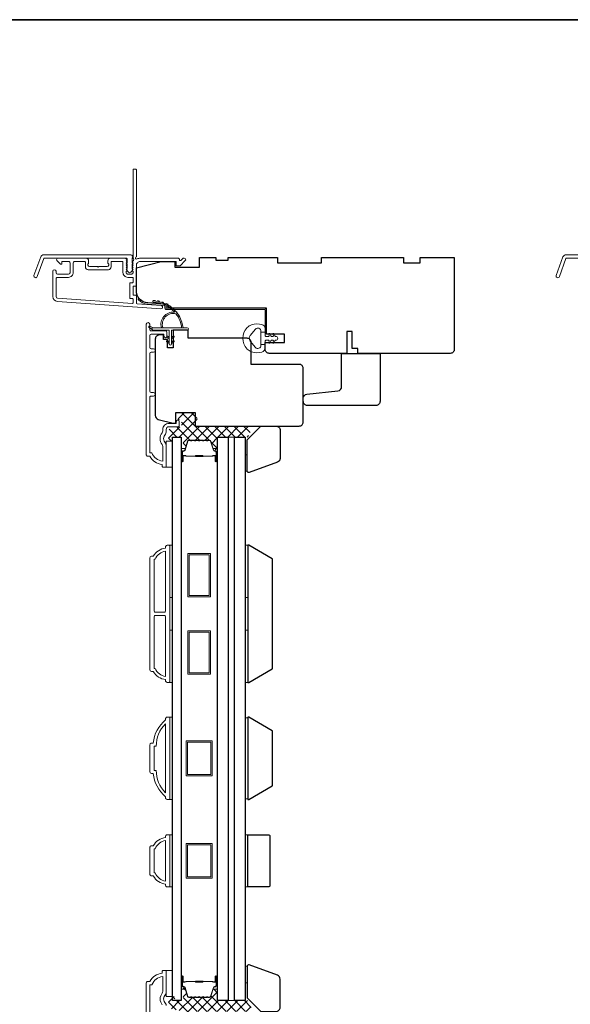
# Model space of a CAD drawing. Extents: x 5788 to 8781, y 4675 to 6794.
# Drawn here: x 7994 to 8195, y 6435 to 6794 of the extents above; entities that cross this region are included whole.
import ezdxf

# ---------------------------------------------------------------- set-up
doc = ezdxf.new("R2010")
doc.units = 0
doc.header["$LTSCALE"] = 200
doc.header["$MEASUREMENT"] = 0
for name, color, linetype, lineweight in [('15A02$0$DIMENSION', 2, 'CONTINUOUS', 5), ('6', 6, 'CONTINUOUS', 5), ('8', 7, 'CONTINUOUS', 35), ('Butal', 9, 'CONTINUOUS', 15), ('Frame & Sash Cladding', 3, 'CONTINUOUS', 15), ('Interlayer', 4, 'CONTINUOUS', 13), ('Jamb Liner', 230, 'CONTINUOUS', 9), ('Spacer Bar', 1, 'CONTINUOUS', 9), ('Weather-Strip', 6, 'CONTINUOUS', 9), ('Wood', 7, 'CONTINUOUS', 25)]:
    doc.layers.add(name, color=color, linetype=linetype, lineweight=lineweight)
doc.layers.add('Glass', color=6, linetype='CONTINUOUS')

msp = doc.modelspace()

# ---------------------------------------------------------------- hatches: boundary and pattern name
at = {"layer": '15A02$0$DIMENSION'}
h = msp.add_hatch(dxfattribs=at)
h.set_pattern_fill('ANSI37', color=251, scale=20, angle=270, style=0)
h.set_pattern_definition([(315, (5180.9138, 3497.905), (1.767767, 1.767767), []), (45, (5180.9138, 3497.905), (-1.767767, 1.767767), [])])
edge = h.paths.add_edge_path()
edge.add_line((8064.27, 6637.78), (8063.63, 6639.9))
edge.add_arc((8063.26, 6639.78), 0.386, 17, 90)
edge.add_line((8063.26, 6640.17), (8062.63, 6640.17))
edge.add_arc((8062.63, 6640.16), 0.0127, 90, 141)
edge.add_line((8062.62, 6640.16), (8062.55, 6640.08))
edge.add_arc((8062.37, 6640.23), 0.241, 219, 321, ccw=False)
edge.add_line((8062.18, 6640.08), (8062.11, 6640.16))
edge.add_arc((8062.1, 6640.16), 0.0127, 39, 83.4161)
edge.add_line((8062.1, 6640.17), (8061.18, 6640.17))
edge.add_arc((8061.18, 6640.16), 0.0127, 89.9948, 141)
edge.add_line((8061.18, 6640.16), (8061.11, 6640.08))
edge.add_arc((8060.92, 6640.23), 0.241, 219, 321, ccw=False)
edge.add_line((8060.73, 6640.08), (8060.66, 6640.16))
edge.add_arc((8060.65, 6640.16), 0.0127, 39, 83.4161)
edge.add_line((8060.65, 6640.17), (8059.74, 6640.17))
edge.add_arc((8059.74, 6640.16), 0.0127, 89.9948, 141)
edge.add_line((8059.73, 6640.16), (8059.66, 6640.08))
edge.add_arc((8059.47, 6640.23), 0.241, 219, 321, ccw=False)
edge.add_line((8059.28, 6640.08), (8059.21, 6640.16))
edge.add_arc((8059.2, 6640.16), 0.0127, 39, 83.4161)
edge.add_line((8059.21, 6640.17), (8058.29, 6640.17))
edge.add_arc((8058.29, 6640.16), 0.0127, 89.9948, 141)
edge.add_line((8058.28, 6640.16), (8058.21, 6640.08))
edge.add_arc((8058.02, 6640.23), 0.241, 219, 321, ccw=False)
edge.add_line((8057.84, 6640.08), (8057.77, 6640.16))
edge.add_arc((8057.76, 6640.16), 0.0127, 39, 90)
edge.add_line((8057.76, 6640.17), (8056.84, 6640.17))
edge.add_arc((8056.84, 6640.16), 0.0127, 90, 141)
edge.add_line((8056.83, 6640.16), (8056.76, 6640.08))
edge.add_arc((8056.58, 6640.23), 0.241, 219, 321, ccw=False)
edge.add_line((8056.39, 6640.08), (8056.32, 6640.16))
edge.add_arc((8056.31, 6640.16), 0.0127, 39, 90)
edge.add_line((8056.31, 6640.17), (8055.68, 6640.17))
edge.add_arc((8055.68, 6639.78), 0.386, 90, 163)
edge.add_line((8055.32, 6639.9), (8054.32, 6636.64))
edge.add_arc((8053.84, 6636.78), 0.5, 337.7687, 343, ccw=False)
edge.add_line((8054.3, 6636.59), (8054.13, 6636.42))
edge.add_line((8054.13, 6636.42), (8053.63, 6636.42))
edge.add_line((8053.63, 6636.42), (8053.63, 6641.41))
edge.add_line((8053.63, 6641.41), (8050.53, 6641.41))
edge.add_line((8050.53, 6641.41), (8050.53, 6639.91))
edge.add_line((8050.53, 6639.91), (8048.23, 6639.91))
edge.add_line((8048.23, 6639.91), (8048.23, 6644.17))
edge.add_line((8048.23, 6644.17), (8052.52, 6645.17))
edge.add_line((8052.52, 6645.17), (8053.02, 6645.17))
edge.add_line((8053.02, 6645.17), (8053.02, 6645.67))
edge.add_line((8053.02, 6645.67), (8053.02, 6647.67))
edge.add_line((8053.02, 6647.67), (8052.47, 6647.67))
edge.add_line((8052.47, 6647.67), (8051.74, 6647.67))
edge.add_line((8051.74, 6647.67), (8051.74, 6650.41))
edge.add_line((8051.74, 6650.41), (8058.74, 6650.41))
edge.add_line((8058.74, 6650.41), (8058.74, 6645.41))
edge.add_line((8058.74, 6645.41), (8079.22, 6645.41))
edge.add_line((8079.22, 6645.41), (8077.22, 6641.41))
edge.add_line((8077.22, 6641.41), (8066.13, 6641.41))
edge.add_line((8066.13, 6641.41), (8066.13, 6636.42))
edge.add_line((8066.13, 6636.42), (8065.63, 6636.42))
edge.add_line((8065.63, 6636.42), (8064.27, 6637.78))
h = msp.add_hatch(dxfattribs=at)
h.set_pattern_fill('ANSI37', color=251, scale=20, angle=270, style=0)
h.set_pattern_definition([(315, (5180.9138, 3355.8853), (1.767767, 1.767767), []), (45, (5180.9138, 3355.8853), (-1.767767, 1.767767), [])])
edge = h.paths.add_edge_path()
edge.add_line((8064.27, 6439.53), (8063.63, 6437.41))
edge.add_arc((8063.26, 6437.53), 0.386, 270, 343, ccw=False)
edge.add_line((8063.26, 6437.14), (8062.63, 6437.14))
edge.add_arc((8062.63, 6437.15), 0.0127, 219, 270, ccw=False)
edge.add_line((8062.62, 6437.15), (8062.55, 6437.23))
edge.add_arc((8062.37, 6437.08), 0.241, 39, 141)
edge.add_line((8062.18, 6437.23), (8062.11, 6437.15))
edge.add_arc((8062.1, 6437.15), 0.0127, 276.5839, 321, ccw=False)
edge.add_line((8062.1, 6437.14), (8061.18, 6437.14))
edge.add_arc((8061.18, 6437.15), 0.0127, 219, 270.0052, ccw=False)
edge.add_line((8061.18, 6437.15), (8061.11, 6437.23))
edge.add_arc((8060.92, 6437.08), 0.241, 39, 141)
edge.add_line((8060.73, 6437.23), (8060.66, 6437.15))
edge.add_arc((8060.65, 6437.15), 0.0127, 276.5839, 321, ccw=False)
edge.add_line((8060.65, 6437.14), (8059.74, 6437.14))
edge.add_arc((8059.74, 6437.15), 0.0127, 219, 270.0052, ccw=False)
edge.add_line((8059.73, 6437.15), (8059.66, 6437.23))
edge.add_arc((8059.47, 6437.08), 0.241, 39, 141)
edge.add_line((8059.28, 6437.23), (8059.21, 6437.15))
edge.add_arc((8059.2, 6437.15), 0.0127, 276.5839, 321, ccw=False)
edge.add_line((8059.21, 6437.14), (8058.29, 6437.14))
edge.add_arc((8058.29, 6437.15), 0.0127, 219, 270.0052, ccw=False)
edge.add_line((8058.28, 6437.15), (8058.21, 6437.23))
edge.add_arc((8058.02, 6437.08), 0.241, 39, 141)
edge.add_line((8057.84, 6437.23), (8057.77, 6437.15))
edge.add_arc((8057.76, 6437.15), 0.0127, 270, 321, ccw=False)
edge.add_line((8057.76, 6437.14), (8056.84, 6437.14))
edge.add_arc((8056.84, 6437.15), 0.0127, 219, 270, ccw=False)
edge.add_line((8056.83, 6437.15), (8056.76, 6437.23))
edge.add_arc((8056.58, 6437.08), 0.241, 39, 141)
edge.add_line((8056.39, 6437.23), (8056.32, 6437.15))
edge.add_arc((8056.31, 6437.15), 0.0127, 270, 321, ccw=False)
edge.add_line((8056.31, 6437.14), (8055.68, 6437.14))
edge.add_arc((8055.68, 6437.53), 0.386, 197, 270, ccw=False)
edge.add_line((8055.32, 6437.41), (8054.32, 6440.67))
edge.add_arc((8053.84, 6440.53), 0.5, 17, 22.2313)
edge.add_line((8054.3, 6440.72), (8054.13, 6440.89))
edge.add_line((8054.13, 6440.89), (8053.63, 6440.89))
edge.add_line((8053.63, 6440.89), (8053.63, 6435.9))
edge.add_line((8053.63, 6435.9), (8050.53, 6435.9))
edge.add_line((8050.53, 6435.9), (8050.53, 6437.4))
edge.add_line((8050.53, 6437.4), (8048.23, 6437.4))
edge.add_line((8048.23, 6437.4), (8048.23, 6433.14))
edge.add_line((8048.23, 6433.14), (8052.52, 6432.14))
edge.add_line((8052.52, 6432.14), (8053.02, 6432.14))
edge.add_line((8053.02, 6432.14), (8053.02, 6431.64))
edge.add_line((8053.02, 6431.64), (8053.02, 6429.65))
edge.add_line((8053.02, 6429.65), (8052.47, 6429.64))
edge.add_line((8052.47, 6429.64), (8051.74, 6429.64))
edge.add_line((8051.74, 6429.64), (8051.74, 6426.9))
edge.add_line((8051.74, 6426.9), (8058.74, 6426.9))
edge.add_line((8058.74, 6426.9), (8058.74, 6431.9))
edge.add_line((8058.74, 6431.9), (8079.22, 6431.9))
edge.add_line((8079.22, 6431.9), (8077.22, 6435.9))
edge.add_line((8077.22, 6435.9), (8066.13, 6435.9))
edge.add_line((8066.13, 6435.9), (8066.13, 6440.89))
edge.add_line((8066.13, 6440.89), (8065.63, 6440.89))
edge.add_line((8065.63, 6440.89), (8064.27, 6439.53))

# ---------------------------------------------------------------- linework, layer by layer
at = {"layer": '6'}
for points in [[(8047.43, 6630.41), (8049.73, 6630.41), (8049.73, 6639.91), (8047.43, 6639.91)], [(8076.23, 6634.92), (8076.99, 6634.92), (8076.99, 6628.92), (8076.23, 6628.92)], [(8048.73, 6582.93), (8048.73, 6601.93), (8049.73, 6601.93), (8049.73, 6582.93)], [(8076.23, 6582.93), (8076.23, 6601.93), (8077.23, 6601.93), (8077.23, 6582.93)], [(8048.73, 6551.93), (8048.73, 6570.93), (8049.73, 6570.93), (8049.73, 6551.93)], [(8076.23, 6551.93), (8076.23, 6570.93), (8077.23, 6570.93), (8077.23, 6551.93)], [(8048.73, 6509.25), (8049.73, 6509.25), (8049.73, 6539.25), (8048.73, 6539.25)], [(8077.23, 6539.06), (8076.23, 6539.06), (8076.23, 6509.44), (8077.23, 6509.44)], [(8048.73, 6477.36), (8049.73, 6477.36), (8049.73, 6496.36), (8048.73, 6496.36)], [(8076.23, 6477.36), (8077.23, 6477.36), (8077.23, 6496.36), (8076.23, 6496.36)], [(8047.43, 6437.4), (8049.73, 6437.4), (8049.73, 6446.9), (8047.43, 6446.9)], [(8076.23, 6442.4), (8076.99, 6442.4), (8076.99, 6448.4), (8076.23, 6448.4)]]:
    msp.add_lwpolyline(points, close=True, dxfattribs=at)
at = {"layer": '8', "linetype": 'Continuous'}
msp.add_lwpolyline([(7601.22, 6793.61), (8781.4, 6793.61), (8781.4, 6252.95), (7601.22, 6252.95)], close=True, dxfattribs=at)
at = {"layer": 'Butal'}
for points in [[(8052.83, 6632.86), (8052.83, 6637.03, -0.414214), (8053.08, 6637.28), (8054.41, 6637.28), (8054.22, 6636.67, -0.329751), (8053.86, 6636.41), (8053.74, 6636.41, 0.414214), (8053.23, 6635.9), (8053.23, 6632.61), (8053.08, 6632.61, -0.414214)], [(8066.13, 6632.86), (8066.13, 6637.03, 0.414214), (8065.88, 6637.28), (8064.56, 6637.28), (8064.74, 6636.67, 0.329751), (8065.1, 6636.41), (8065.22, 6636.41, -0.414214), (8065.73, 6635.9), (8065.73, 6632.61), (8065.88, 6632.61, 0.414214)], [(8052.83, 6444.46), (8052.83, 6440.28, 0.414214), (8053.08, 6440.03), (8054.41, 6440.03), (8054.22, 6440.64, 0.329751), (8053.86, 6440.9), (8053.74, 6440.9, -0.414214), (8053.23, 6441.41), (8053.23, 6444.71), (8053.08, 6444.71, 0.414214)], [(8066.13, 6444.46), (8066.13, 6440.28, -0.414214), (8065.88, 6440.03), (8064.56, 6440.03), (8064.74, 6440.64, -0.329751), (8065.1, 6440.9), (8065.22, 6440.9, 0.414214), (8065.73, 6441.41), (8065.73, 6444.71), (8065.88, 6444.71, -0.414214)]]:
    msp.add_lwpolyline(points, format="xyb", close=True, dxfattribs=at)
at = {"layer": 'Frame & Sash Cladding'}
for points in [[(8035.16, 6705.37, 0.381966), (8035.16, 6705.04), (8035.34, 6704.83), (8035.16, 6704.62, 0.381966), (8035.16, 6704.29), (8035.34, 6704.08), (8035.16, 6703.87, 0.381966), (8035.16, 6703.54), (8035.34, 6703.33), (8035.16, 6703.12, 0.381966), (8035.16, 6702.79), (8035.34, 6702.58), (8035.16, 6702.37, 0.381966), (8035.16, 6702.04), (8035.34, 6701.83), (8035.34, 6701.34, -0.414214), (8034.84, 6700.84), (8033.34, 6700.84, -0.414214), (8032.84, 6701.34), (8032.84, 6701.83), (8033.03, 6702.04, 0.381966), (8033.03, 6702.37), (8032.84, 6702.58), (8033.03, 6702.79, 0.381966), (8033.03, 6703.12), (8032.84, 6703.33), (8033.03, 6703.54, 0.381966), (8033.03, 6703.87), (8032.84, 6704.08), (8033.03, 6704.29, 0.381966), (8033.03, 6704.62), (8032.84, 6704.83), (8033.03, 6705.04, 0.381966), (8033.03, 6705.37), (8032.84, 6705.58), (8033.03, 6705.79, 0.381966), (8033.03, 6706.12), (8032.72, 6706.47, 0.213422), (8032.34, 6706.64), (8027.14, 6706.64, 0.414214), (8026.14, 6705.64), (8026.14, 6704.93, 0.239932), (8026.25, 6704.73, -0.72633), (8025.89, 6703.64), (8022.89, 6703.64), (8022.64, 6703.39), (8022.39, 6703.64), (8019.39, 6703.64, -0.72633), (8019.04, 6704.73, 0.239932), (8019.14, 6704.93), (8019.14, 6705.64, 0.414214), (8018.14, 6706.64), (8007.94, 6706.64, 0.668179), (8007.59, 6705.79), (8008.92, 6704.46, 0.668179), (8009.34, 6704.64), (8009.34, 6705.19, -0.414214), (8009.59, 6705.44), (8011.84, 6705.44, -0.414214), (8012.34, 6704.94), (8012.34, 6701.34, -0.414214), (8011.84, 6700.84), (8007.74, 6700.84, -0.414214), (8007.24, 6701.34), (8007.24, 6701.84, 1), (8006.04, 6701.84), (8006.04, 6692.64, 0.39391), (8007.72, 6690.85), (8045.5, 6688.2, 1), (8045.58, 6689.4), (8036.78, 6690.02, -0.39391), (8036.54, 6690.27), (8036.54, 6692.87, 0.414214), (8036.29, 6693.12), (8035.59, 6693.12, -0.414214), (8035.34, 6693.37), (8035.34, 6696.19, -0.414214), (8035.59, 6696.44), (8036.29, 6696.44, 0.414214), (8036.54, 6696.69), (8036.54, 6703.94, -0.414214), (8038.04, 6705.44), (8051.04, 6705.44), (8051.04, 6704.04, 0.414214), (8051.29, 6703.79), (8052.3, 6703.79, 0.198912), (8052.47, 6703.86), (8054.4, 6705.79, 0.668179), (8054.04, 6706.64), (8053.66, 6706.64, 0.198912), (8053.48, 6706.57), (8052.72, 6705.8, -0.68058), (8052.29, 6705.99, 0.424236), (8051.66, 6706.64), (8038.04, 6706.64, 0.117683), (8036.82, 6706.35, -1.114225), (8036.54, 6707.09), (8036.54, 6738.89, 0.414214), (8036.29, 6739.14), (8035.59, 6739.14, 0.414214), (8035.34, 6738.89), (8035.34, 6706.46, -0.561267), (8035.54, 6705.8)], [(8002.82, 6707.89), (8034.49, 6707.89, -0.6885), (8034.99, 6706.58), (8034.99, 6704.86, -0.520567), (8035.13, 6704.66), (8034.99, 6704.27), (8034.99, 6702.86, -0.520567), (8035.13, 6702.66), (8034.84, 6701.87, -0.700208), (8033.34, 6701.87), (8033.05, 6702.66, -0.520567), (8033.19, 6702.86), (8033.19, 6704.27), (8033.05, 6704.66, -0.520567), (8033.19, 6704.86), (8033.19, 6706.39, 0.414214), (8032.94, 6706.64), (8002.99, 6706.64, 0.315299), (8002.76, 6706.48), (8000.37, 6699.93, -1), (7999.2, 6700.35), (8001.64, 6707.07, -0.315299)], [(8193.32, 6707.89), (8224.99, 6707.89, -0.6885), (8225.49, 6706.58), (8225.49, 6704.86, -0.520567), (8225.63, 6704.66), (8225.49, 6704.27), (8225.49, 6702.86, -0.520567), (8225.63, 6702.66), (8225.34, 6701.87, -0.700208), (8223.84, 6701.87), (8223.55, 6702.66, -0.520567), (8223.69, 6702.86), (8223.69, 6704.27), (8223.55, 6704.66, -0.520567), (8223.69, 6704.86), (8223.69, 6706.39, 0.414214), (8223.44, 6706.64), (8193.49, 6706.64, 0.315299), (8193.26, 6706.48), (8190.87, 6699.93, -1), (8189.7, 6700.35), (8192.14, 6707.07, -0.315299)], [(8027.34, 6705.19, -0.414214), (8027.59, 6705.44), (8031.39, 6705.44, -0.414214), (8031.64, 6705.19), (8031.64, 6701.44, 0.414214), (8033.44, 6699.64), (8035.09, 6699.64, -0.414214), (8035.34, 6699.39), (8035.34, 6697.89, -0.414214), (8035.09, 6697.64), (8034.39, 6697.64, 0.414214), (8034.14, 6697.39), (8034.14, 6692.17, 0.414214), (8034.39, 6691.92), (8035.09, 6691.92, -0.414214), (8035.34, 6691.67), (8035.34, 6690.38, -0.434812), (8035.08, 6690.14), (8007.8, 6692.04, -0.39391), (8007.24, 6692.64), (8007.24, 6699.14, -0.414214), (8007.74, 6699.64), (8011.74, 6699.64, 0.414214), (8013.54, 6701.44), (8013.54, 6704.94, -0.414214), (8014.04, 6705.44), (8017.69, 6705.44, -0.414214), (8017.94, 6705.19), (8017.94, 6703.44, 0.414214), (8018.94, 6702.44), (8026.34, 6702.44, 0.414214), (8027.34, 6703.44)], [(8042.82, 6656.37), (8041.92, 6656.37, 0.414215), (8041.42, 6655.87), (8041.42, 6635.65), (8042.21, 6635.65, 0.283226), (8046.17, 6632.63), (8046.17, 6638.03, 0.165436), (8045.96, 6638.64, -0.340182), (8045.96, 6643, 0.165436), (8046.17, 6643.61), (8046.17, 6644.15, -0.414214), (8048.42, 6646.4), (8051.12, 6646.4), (8051.12, 6647.1, -1), (8052.22, 6647.1), (8052.22, 6645.65, -0.414214), (8051.72, 6645.15), (8048.42, 6645.15, 0.414214), (8047.42, 6644.15), (8047.42, 6643.15, -0.196124), (8047.14, 6642.45, 0.40794), (8047.14, 6639.19, -0.196124), (8047.42, 6638.49), (8047.42, 6630.65, -0.414214), (8047.17, 6630.4), (8046.42, 6630.4, -0.414214), (8045.92, 6630.9), (8045.92, 6631.4, -0.238125), (8041.42, 6634.4), (8040.72, 6634.4, -0.414214), (8040.17, 6634.95), (8040.17, 6682.52, -1), (8041.42, 6682.52), (8041.42, 6680.64, 0.415215), (8041.92, 6680.14), (8047.17, 6680.14, -0.415909), (8047.72, 6679.59), (8047.72, 6678.19, -1), (8046.62, 6678.19), (8046.62, 6678.7, 0.414213), (8046.42, 6678.9), (8041.92, 6678.9, 0.414214), (8041.42, 6678.4), (8041.42, 6674.1, 0.415216), (8041.92, 6673.6), (8042.82, 6673.6, -1), (8042.82, 6672.36), (8041.92, 6672.36, 0.414213), (8041.42, 6671.86), (8041.42, 6658.11, 0.414212), (8041.92, 6657.61), (8042.82, 6657.61, -1)], [(8047.23, 6552.93, -0.238125), (8042.73, 6555.93), (8042.03, 6555.93, -0.414214), (8041.48, 6556.48), (8041.48, 6597.38, -0.414214), (8042.03, 6597.93), (8042.73, 6597.93, -0.238125), (8047.23, 6600.93), (8047.23, 6601.43, -0.414214), (8047.73, 6601.93), (8048.48, 6601.93, -0.414214), (8048.73, 6601.68), (8048.73, 6552.18, -0.414214), (8048.48, 6551.93), (8047.73, 6551.93, -0.414214), (8047.23, 6552.43)], [(8047.23, 6599.82, 0.264557), (8043.42, 6596.83), (8042.98, 6596.83), (8042.98, 6578.06, 0.414214), (8043.48, 6577.56), (8046.73, 6577.56, 0.414214), (8047.23, 6578.06)], [(8047.23, 6575.81, 0.414214), (8046.73, 6576.31), (8043.48, 6576.31, 0.414214), (8042.98, 6575.81), (8042.98, 6557.03), (8043.42, 6557.03, 0.264557), (8047.23, 6554.04)], [(8047.73, 6539.25), (8048.48, 6539.25, -0.414214), (8048.73, 6539), (8048.73, 6509.5, -0.414214), (8048.48, 6509.25), (8047.73, 6509.25, -0.414214), (8047.23, 6509.75), (8047.23, 6510.25, -0.209132), (8042.73, 6518.75), (8042.03, 6518.75, -0.414214), (8041.48, 6519.3), (8041.48, 6529.2, -0.414214), (8042.03, 6529.75), (8042.73, 6529.75, -0.209132), (8047.23, 6538.25), (8047.23, 6538.75, -0.414214)], [(8042.98, 6519.85), (8043.8, 6519.85, 0.211853), (8047.23, 6511.7), (8047.23, 6536.79, 0.211853), (8043.8, 6528.65), (8042.98, 6528.65)], [(8047.23, 6478.36, -0.238125), (8042.73, 6481.36), (8042.03, 6481.36, -0.414214), (8041.48, 6481.91), (8041.48, 6491.81, -0.414214), (8042.03, 6492.36), (8042.73, 6492.36, -0.238125), (8047.23, 6495.36), (8047.23, 6495.86, -0.414214), (8047.73, 6496.36), (8048.48, 6496.36, -0.414214), (8048.73, 6496.11), (8048.73, 6477.61, -0.414214), (8048.48, 6477.36), (8047.73, 6477.36, -0.414214), (8047.23, 6477.86)], [(8043.42, 6482.46, 0.264557), (8047.23, 6479.47), (8047.23, 6494.25, 0.264557), (8043.42, 6491.26), (8042.98, 6491.26), (8042.98, 6482.46)]]:
    msp.add_lwpolyline(points, format="xyb", close=True, dxfattribs=at)
for points in [[(8047.43, 6434.14, 0.196124), (8047.15, 6434.84, -0.40794), (8047.15, 6438.1, 0.196124), (8047.43, 6438.8), (8047.43, 6446.65, 0.414214), (8047.18, 6446.9), (8046.43, 6446.9, 0.414214), (8045.93, 6446.4), (8045.93, 6445.9, 0.238125), (8041.43, 6442.9), (8040.73, 6442.9, 0.414214), (8040.18, 6442.35), (8040.18, 6389.77, 1)], [(8041.43, 6421.43), (8041.43, 6441.65), (8042.22, 6441.65, -0.283226), (8046.18, 6444.67), (8046.18, 6439.26, -0.165436), (8045.98, 6438.65, 0.340182), (8045.98, 6434.29, -0.165436)]]:
    msp.add_lwpolyline(points, format="xyb", dxfattribs=at)
at = {"layer": 'Glass', "color": 1}
for points in [[(8052.83, 6435.9), (8049.73, 6435.9), (8049.73, 6641.41), (8052.83, 6641.41)], [(8066.13, 6435.9), (8066.13, 6641.41), (8070.03, 6641.41), (8070.03, 6435.9)], [(8076.23, 6641.41), (8076.23, 6435.9), (8072.33, 6435.9), (8072.33, 6641.41)]]:
    msp.add_lwpolyline(points, close=True, dxfattribs=at)
at = {"layer": 'Interlayer'}
msp.add_lwpolyline([(8072.33, 6435.9), (8072.33, 6641.41), (8070.03, 6641.41), (8070.03, 6435.9)], close=True, dxfattribs=at)
at = {"layer": 'Jamb Liner'}
msp.add_lwpolyline([(8046.89, 6689.16, 0.39391), (8046.66, 6689.41), (8040.69, 6689.83, -0.19617), (8037.3, 6691.5, -1), (8037.68, 6691.83, 0.19617), (8040.73, 6690.33), (8046.7, 6689.91, -0.39391), (8047.39, 6689.16), (8047.39, 6688.66, 0.414214), (8047.64, 6688.41), (8083.29, 6688.41, -0.414214), (8084.04, 6687.66), (8084.04, 6679.41, -1), (8083.54, 6679.41), (8083.54, 6687.66, 0.414214), (8083.29, 6687.91), (8047.64, 6687.91, -0.414214), (8046.89, 6688.66)], format="xyb", close=True, dxfattribs=at)
at = {"layer": 'Spacer Bar'}
for points in [[(8058.3, 6640.28, 0.226277), (8058.2, 6640.24), (8058.13, 6640.15, -0.476976), (8057.93, 6640.15), (8057.87, 6640.24, 0.226277), (8057.77, 6640.28), (8056.85, 6640.28, 0.226277), (8056.75, 6640.24), (8056.68, 6640.15, -0.476976), (8056.49, 6640.15), (8056.42, 6640.24, 0.226277), (8056.32, 6640.28), (8055.7, 6640.28, 0.329751), (8055.22, 6639.93), (8054.22, 6636.67, -0.329751), (8053.85, 6636.4), (8053.73, 6636.4, 0.414214), (8053.23, 6635.9), (8053.23, 6632.61, 1), (8053.61, 6632.61), (8053.61, 6634.47, -0.414214), (8053.76, 6634.62), (8054.28, 6634.62), (8054.28, 6634.73), (8053.8, 6634.73, 0.414214), (8053.5, 6634.43), (8053.5, 6632.61, -1), (8053.35, 6632.61), (8053.35, 6635.9, -0.414214), (8053.73, 6636.28), (8053.85, 6636.28, 0.329751), (8054.33, 6636.64), (8055.33, 6639.9, -0.329751), (8055.7, 6640.17), (8056.32, 6640.17, -0.226277), (8056.33, 6640.16), (8056.4, 6640.08, 0.476976), (8056.77, 6640.08), (8056.84, 6640.16, -0.226277), (8056.85, 6640.17), (8057.77, 6640.17, -0.226277), (8057.78, 6640.16), (8057.85, 6640.08, 0.476976), (8058.22, 6640.08), (8058.29, 6640.16, -0.226277), (8058.3, 6640.17), (8059.21, 6640.17, -0.256633), (8059.23, 6640.16), (8059.29, 6640.08, 0.476976), (8059.67, 6640.08), (8059.74, 6640.16, -0.226277), (8059.75, 6640.17), (8060.66, 6640.17, -0.256633), (8060.67, 6640.16), (8060.74, 6640.08, 0.476976), (8061.12, 6640.08), (8061.19, 6640.16, -0.226277), (8061.2, 6640.17), (8062.11, 6640.17, -0.256633), (8062.12, 6640.16), (8062.19, 6640.08, 0.476976), (8062.56, 6640.08), (8062.63, 6640.16, -0.226277), (8062.64, 6640.17), (8063.27, 6640.17, -0.329751), (8063.64, 6639.9), (8064.63, 6636.64, 0.329751), (8065.11, 6636.28), (8065.23, 6636.28, -0.414214), (8065.62, 6635.9), (8065.62, 6632.61, -1), (8065.46, 6632.61), (8065.46, 6634.43, 0.414214), (8065.16, 6634.73), (8064.69, 6634.73), (8064.69, 6634.62), (8065.2, 6634.62, -0.414214), (8065.35, 6634.47), (8065.35, 6632.61, 1), (8065.73, 6632.61), (8065.73, 6635.9, 0.414214), (8065.23, 6636.4), (8065.11, 6636.4, -0.329751), (8064.74, 6636.67), (8063.75, 6639.93, 0.329751), (8063.27, 6640.28), (8062.64, 6640.28, 0.226277), (8062.54, 6640.24), (8062.48, 6640.15, -0.476976), (8062.28, 6640.15), (8062.21, 6640.24, 0.226277), (8062.11, 6640.28), (8061.2, 6640.28, 0.226277), (8061.1, 6640.24), (8061.03, 6640.15, -0.476976), (8060.83, 6640.15), (8060.76, 6640.24, 0.226277), (8060.66, 6640.28), (8059.75, 6640.28, 0.226277), (8059.65, 6640.24), (8059.58, 6640.15, -0.476976), (8059.38, 6640.15), (8059.31, 6640.24, 0.226277), (8059.22, 6640.28)], [(8053.83, 6634.57), (8054.46, 6634.57, -0.22907), (8054.62, 6634.49, 0.224481), (8054.76, 6634.43), (8058.04, 6634.43, 0.28964), (8058.2, 6634.53, -0.272736), (8058.43, 6634.68), (8060.54, 6634.68, -0.272736), (8060.76, 6634.53, 0.28964), (8060.92, 6634.43), (8064.2, 6634.43, 0.224481), (8064.34, 6634.49, -0.22907), (8064.5, 6634.57), (8065.13, 6634.57), (8065.13, 6634.62), (8064.5, 6634.62, 0.228585), (8064.3, 6634.53, -0.224481), (8064.2, 6634.48), (8060.92, 6634.48, -0.28964), (8060.81, 6634.55, 0.274141), (8060.54, 6634.73), (8058.43, 6634.73, 0.274141), (8058.16, 6634.55, -0.28964), (8058.04, 6634.48), (8054.76, 6634.48, -0.224481), (8054.66, 6634.53, 0.228585), (8054.46, 6634.62), (8053.83, 6634.62)], [(8058.3, 6437.03, -0.226277), (8058.2, 6437.07), (8058.13, 6437.16, 0.476976), (8057.93, 6437.16), (8057.87, 6437.07, -0.226277), (8057.77, 6437.03), (8056.85, 6437.03, -0.226277), (8056.75, 6437.07), (8056.68, 6437.16, 0.476976), (8056.49, 6437.16), (8056.42, 6437.07, -0.226277), (8056.32, 6437.03), (8055.7, 6437.03, -0.329751), (8055.22, 6437.38), (8054.22, 6440.64, 0.329751), (8053.85, 6440.91), (8053.73, 6440.91, -0.414214), (8053.23, 6441.41), (8053.23, 6444.71, -1), (8053.61, 6444.71), (8053.61, 6442.84, 0.414214), (8053.76, 6442.69), (8054.28, 6442.69), (8054.28, 6442.58), (8053.8, 6442.58, -0.414214), (8053.5, 6442.88), (8053.5, 6444.71, 1), (8053.35, 6444.71), (8053.35, 6441.41, 0.414214), (8053.73, 6441.03), (8053.85, 6441.03, -0.329751), (8054.33, 6440.67), (8055.33, 6437.41, 0.329751), (8055.7, 6437.14), (8056.32, 6437.14, 0.226277), (8056.33, 6437.15), (8056.4, 6437.23, -0.476976), (8056.77, 6437.23), (8056.84, 6437.15, 0.226277), (8056.85, 6437.14), (8057.77, 6437.14, 0.226277), (8057.78, 6437.15), (8057.85, 6437.23, -0.476976), (8058.22, 6437.23), (8058.29, 6437.15, 0.226277), (8058.3, 6437.14), (8059.21, 6437.14, 0.256633), (8059.23, 6437.15), (8059.29, 6437.23, -0.476976), (8059.67, 6437.23), (8059.74, 6437.15, 0.226277), (8059.75, 6437.14), (8060.66, 6437.14, 0.256633), (8060.67, 6437.15), (8060.74, 6437.23, -0.476976), (8061.12, 6437.23), (8061.19, 6437.15, 0.226277), (8061.2, 6437.14), (8062.11, 6437.14, 0.256633), (8062.12, 6437.15), (8062.19, 6437.23, -0.476976), (8062.56, 6437.23), (8062.63, 6437.15, 0.226277), (8062.64, 6437.14), (8063.27, 6437.14, 0.329751), (8063.64, 6437.41), (8064.63, 6440.67, -0.329751), (8065.11, 6441.03), (8065.23, 6441.03, 0.414214), (8065.62, 6441.41), (8065.62, 6444.71, 1), (8065.46, 6444.71), (8065.46, 6442.88, -0.414214), (8065.16, 6442.58), (8064.69, 6442.58), (8064.69, 6442.69), (8065.2, 6442.69, 0.414214), (8065.35, 6442.84), (8065.35, 6444.71, -1), (8065.73, 6444.71), (8065.73, 6441.41, -0.414214), (8065.23, 6440.91), (8065.11, 6440.91, 0.329751), (8064.74, 6440.64), (8063.75, 6437.38, -0.329751), (8063.27, 6437.03), (8062.64, 6437.03, -0.226277), (8062.54, 6437.07), (8062.48, 6437.16, 0.476976), (8062.28, 6437.16), (8062.21, 6437.07, -0.226277), (8062.11, 6437.03), (8061.2, 6437.03, -0.226277), (8061.1, 6437.07), (8061.03, 6437.16, 0.476976), (8060.83, 6437.16), (8060.76, 6437.07, -0.226277), (8060.66, 6437.03), (8059.75, 6437.03, -0.226277), (8059.65, 6437.07), (8059.58, 6437.16, 0.476976), (8059.38, 6437.16), (8059.31, 6437.07, -0.226277), (8059.22, 6437.03)], [(8053.83, 6442.74), (8054.46, 6442.74, 0.22907), (8054.62, 6442.82, -0.224481), (8054.76, 6442.88), (8058.04, 6442.88, -0.28964), (8058.2, 6442.78, 0.272736), (8058.43, 6442.63), (8060.54, 6442.63, 0.272736), (8060.76, 6442.78, -0.28964), (8060.92, 6442.88), (8064.2, 6442.88, -0.224481), (8064.34, 6442.82, 0.22907), (8064.5, 6442.74), (8065.13, 6442.74), (8065.13, 6442.69), (8064.5, 6442.69, -0.228585), (8064.3, 6442.78, 0.224481), (8064.2, 6442.83), (8060.92, 6442.83, 0.28964), (8060.81, 6442.76, -0.274141), (8060.54, 6442.58), (8058.43, 6442.58, -0.274141), (8058.16, 6442.76, 0.28964), (8058.04, 6442.83), (8054.76, 6442.83, 0.224481), (8054.66, 6442.78, -0.228585), (8054.46, 6442.69), (8053.83, 6442.69)]]:
    msp.add_lwpolyline(points, format="xyb", close=True, dxfattribs=at)
for points in [[(8058.04, 6634.48, -0.001885), (8058.04, 6634.48), (8054.76, 6634.48, -0.224481), (8054.66, 6634.53, 0.228585), (8054.46, 6634.62), (8053.83, 6634.62), (8053.83, 6634.57), (8054.46, 6634.57, -0.22907), (8054.62, 6634.49, 0.224481), (8054.76, 6634.43), (8058.04, 6634.43, -0.214245), (8058.08, 6634.41, 0.214245), (8058.21, 6634.35), (8060.75, 6634.35, 0.214245), (8060.88, 6634.41, -0.214245), (8060.92, 6634.43), (8064.2, 6634.43, 0.224481), (8064.34, 6634.49, -0.22907), (8064.5, 6634.57), (8065.13, 6634.57), (8065.13, 6634.62), (8064.5, 6634.62, 0.228585), (8064.3, 6634.53, -0.224481), (8064.2, 6634.48), (8060.92, 6634.48, 0.214245), (8060.85, 6634.45, -0.214245), (8060.75, 6634.4), (8058.21, 6634.4, -0.214245), (8058.12, 6634.45, 0.214245), (8058.04, 6634.48)], [(8058.04, 6442.83, 0.001885), (8058.04, 6442.83), (8054.76, 6442.83, 0.224481), (8054.66, 6442.78, -0.228585), (8054.46, 6442.69), (8053.83, 6442.69), (8053.83, 6442.74), (8054.46, 6442.74, 0.22907), (8054.62, 6442.82, -0.224481), (8054.76, 6442.88), (8058.04, 6442.88, 0.214245), (8058.08, 6442.9, -0.214245), (8058.21, 6442.96), (8060.75, 6442.96, -0.214245), (8060.88, 6442.9, 0.214245), (8060.92, 6442.88), (8064.2, 6442.88, -0.224481), (8064.34, 6442.82, 0.22907), (8064.5, 6442.74), (8065.13, 6442.74), (8065.13, 6442.69), (8064.5, 6442.69, -0.228585), (8064.3, 6442.78, 0.224481), (8064.2, 6442.83), (8060.92, 6442.83, -0.214245), (8060.85, 6442.86, 0.214245), (8060.75, 6442.91), (8058.21, 6442.91, 0.214245), (8058.12, 6442.86, -0.214245), (8058.04, 6442.83)]]:
    msp.add_lwpolyline(points, format="xyb", dxfattribs=at)
for points in [[(8063.64, 6583.15), (8055.34, 6583.15), (8055.34, 6598.95), (8063.64, 6598.95)], [(8063.14, 6583.65), (8055.84, 6583.65), (8055.84, 6598.45), (8063.14, 6598.45)], [(8063.64, 6554.95), (8055.34, 6554.95), (8055.34, 6570.75), (8063.64, 6570.75)], [(8063.14, 6555.45), (8055.84, 6555.45), (8055.84, 6570.25), (8063.14, 6570.25)], [(8064.23, 6530.6), (8064.23, 6517.9), (8054.73, 6517.9), (8054.73, 6530.6)], [(8063.73, 6530.1), (8063.73, 6518.4), (8055.23, 6518.4), (8055.23, 6530.1)], [(8064.23, 6480.51), (8054.73, 6480.51), (8054.73, 6493.21), (8064.23, 6493.21)], [(8063.73, 6481.01), (8055.23, 6481.01), (8055.23, 6492.71), (8063.73, 6492.71)]]:
    msp.add_lwpolyline(points, close=True, dxfattribs=at)
at = {"layer": 'Weather-Strip'}
for points in [[(8050.99, 6686.34, 0.171884), (8050.96, 6686.36, 0.583171), (8046.19, 6681.29), (8045.67, 6681.29, -0.519556), (8050.37, 6686.96, 0.678594), (8050.41, 6687.04, 0.207743), (8042.64, 6690.58, -0.408958), (8042.59, 6690.63), (8042.59, 6691.03, -0.419299), (8042.64, 6691.08, -0.372378), (8053.58, 6681.29), (8053.07, 6681.29, 0.12941)], [(8043.44, 6691.04, 0.017679), (8042.64, 6691.08, -0.455609)], [(8044.98, 6690.79, 0.017638), (8044.2, 6690.95, -0.446077)], [(8046.47, 6690.34, 0.017587), (8045.73, 6690.59, -0.436338)], [(8047.89, 6689.68, 0.017526), (8047.19, 6690.03, -0.426583)], [(8049.2, 6688.83, 0.017456), (8048.56, 6689.27, -0.416994)], [(8050.38, 6687.8, 0.01738), (8049.81, 6688.33, -0.407743)], [(8051.41, 6686.62, 0.017298), (8050.92, 6687.22, -0.39899)], [(8052.26, 6685.31, 0.017215), (8051.86, 6685.97, -0.390882)], [(8078.53, 6672.51, -0.124215), (8076.95, 6673.51, -0.4), (8076.95, 6681.31, -0.124215), (8078.53, 6682.31, -0.139845), (8082.37, 6682.45, -0.345454), (8083.53, 6680.97), (8083.53, 6679.7), (8082.01, 6679.7), (8083.53, 6679.7), (8083.53, 6678.38, 0.414214), (8083.79, 6678.13), (8084.81, 6678.13, 0.539651), (8085.02, 6678.45), (8084.84, 6678.88, -1), (8085.24, 6679.05), (8085.58, 6678.27, 0.298996), (8085.79, 6678.13), (8086.32, 6678.13, 0.539651), (8086.53, 6678.45), (8086.34, 6678.88, -1), (8086.75, 6679.05), (8087.09, 6678.27, 0.298996), (8087.3, 6678.13), (8087.38, 6678.13, -1), (8087.38, 6676.69), (8087.3, 6676.69, 0.298996), (8087.09, 6676.55), (8086.75, 6675.77, -1), (8086.34, 6675.94), (8086.53, 6676.37, 0.539651), (8086.32, 6676.69), (8085.79, 6676.69, 0.298996), (8085.58, 6676.55), (8085.24, 6675.77, -1), (8084.84, 6675.94), (8085.02, 6676.37, 0.539651), (8084.81, 6676.69), (8083.79, 6676.69, 0.414214), (8083.53, 6676.44), (8083.53, 6675.12), (8082.01, 6675.12), (8082.01, 6679.7), (8082.01, 6679.98, 0.700208), (8079.99, 6680.71), (8078.04, 6678.39, 0.36397), (8078.04, 6676.43), (8079.99, 6674.11, 0.700208), (8082.01, 6674.84), (8082.01, 6675.12), (8083.53, 6675.12), (8083.53, 6673.85, -0.345454), (8082.37, 6672.37, -0.139845)], [(8042.68, 6681.29), (8041.45, 6681.88, 1), (8041.18, 6681.34), (8042.42, 6680.47, -0.732951)], [(8049.4, 6675.34), (8049.4, 6680.39), (8055.14, 6680.39, 1), (8055.14, 6681.29), (8042.68, 6681.29, 1), (8042.68, 6680.39), (8048.5, 6680.39), (8048.5, 6675.34, 1)], [(8047.96, 6678.2), (8048.5, 6677.81), (8048.5, 6677.19), (8047.67, 6677.78, -1)], [(8047.96, 6676.55), (8048.5, 6676.16), (8048.5, 6675.54), (8047.67, 6676.13, -1)], [(8049.95, 6678.2), (8049.4, 6677.81), (8049.4, 6677.19), (8050.24, 6677.78, 1)], [(8049.95, 6676.55), (8049.4, 6676.16), (8049.4, 6675.54), (8050.24, 6676.13, 1)]]:
    msp.add_lwpolyline(points, format="xyb", close=True, dxfattribs=at)
at = {"layer": 'Wood'}
for points in [[(8086.23, 6678.91), (8086.23, 6678.91), (8084.04, 6678.91), (8084.04, 6688.41), (8048.16, 6688.41), (8048.16, 6689.8), (8040.73, 6690.32, -0.39391), (8036.54, 6694.81), (8036.54, 6703.16), (8045.54, 6705.41), (8050.54, 6705.41), (8050.54, 6703.41), (8059.54, 6703.41), (8059.54, 6706.91), (8065.54, 6706.91), (8065.54, 6705.91), (8070.04, 6705.91), (8070.04, 6706.91), (8088.04, 6706.91), (8088.04, 6704.91), (8104.04, 6704.91), (8104.04, 6706.91), (8134.04, 6706.91), (8134.04, 6704.91), (8140.04, 6704.91), (8140.04, 6706.91), (8152.54, 6706.91), (8152.54, 6673.41, -0.414214), (8151.04, 6671.91), (8117.29, 6671.91), (8117.29, 6673.66), (8115.29, 6673.66), (8115.29, 6679.91), (8113.29, 6679.91), (8113.29, 6671.91), (8085.04, 6671.91, -0.414214), (8083.54, 6673.41), (8083.54, 6675.91), (8090.54, 6675.91), (8090.54, 6678.91)], [(8097.44, 6654.43), (8097.44, 6655.58, -0.383864), (8098.79, 6657.07), (8110.1, 6658.26, 0.383864), (8111.44, 6659.75), (8111.44, 6671.93), (8125.44, 6671.93), (8125.44, 6654.43, -0.414214), (8123.94, 6652.93), (8120.94, 6652.93), (8098.94, 6652.93, -0.414214)], [(8088.99, 6633.63, -0.315299), (8088.01, 6632.22), (8077.66, 6628.46, -0.520567), (8076.99, 6628.93), (8076.99, 6640.41), (8081.99, 6645.41), (8087.49, 6645.41, -0.414214), (8088.99, 6643.91)], [(8077.57, 6601.95), (8077.23, 6601.95), (8077.23, 6551.95), (8077.57, 6551.95), (8086.11, 6556.88, 0.267949), (8086.23, 6557.09), (8086.23, 6596.8, 0.267949), (8086.11, 6597.02)], [(8077.57, 6539.25), (8077.23, 6539.25), (8077.23, 6509.25), (8077.57, 6509.25), (8086.11, 6514.18, 0.267949), (8086.23, 6514.39), (8086.23, 6534.1, 0.267949), (8086.11, 6534.32)], [(8077.23, 6496.36), (8084.73, 6496.36, -0.414214), (8085.23, 6495.86), (8085.23, 6477.86, -0.414214), (8084.73, 6477.36), (8077.23, 6477.36)], [(8088.99, 6443.7, 0.315299), (8088.01, 6445.11), (8077.66, 6448.87, 0.520567), (8076.99, 6448.4), (8076.99, 6436.92), (8081.99, 6431.92), (8087.49, 6431.92, 0.414214), (8088.99, 6433.42)]]:
    msp.add_lwpolyline(points, format="xyb", close=True, dxfattribs=at)
msp.add_lwpolyline([(8047.94, 6673.92), (8047.94, 6676.92), (8046.44, 6676.92), (8046.44, 6678.62), (8044.94, 6678.62, 0.414214), (8043.44, 6677.12), (8043.44, 6649.31, 0.339454), (8044.56, 6647.86), (8049.94, 6646.41), (8050.94, 6646.41), (8050.94, 6648.41), (8050.94, 6650.41), (8057.94, 6650.41), (8057.94, 6645.41), (8095.94, 6645.41, 0.414214), (8097.44, 6646.91), (8097.44, 6666.42, 0.414214), (8095.94, 6667.92), (8078.44, 6667.92), (8078.44, 6675.92, 0.414214), (8076.94, 6677.42), (8055.44, 6677.42), (8055.44, 6680.42), (8049.94, 6680.42), (8049.94, 6673.92), (8047.94, 6673.92), (8047.94, 6673.92)], format="xyb", dxfattribs=at)

doc.saveas('drawing.dxf')
